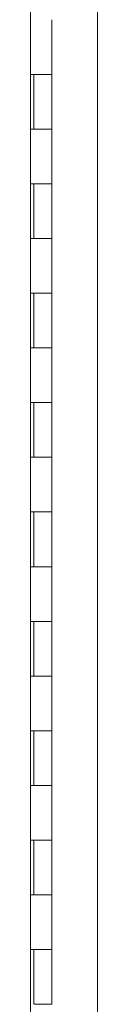
# Model space of a CAD drawing. Units: inches. Extents: x 20 to 524, y 10 to 327.
# Drawn here: x 386 to 388, y 207 to 225 of the extents above; entities that cross this region are included whole.
import ezdxf

# ---------------------------------------------------------------- set-up
doc = ezdxf.new("R2010")
doc.units = ezdxf.units.IN
doc.header["$LTSCALE"] = 32
doc.header["$MEASUREMENT"] = 0
doc.layers.add('Visible (ANSI)', color=7, linetype='Continuous', lineweight=5)

msp = doc.modelspace()

# ---------------------------------------------------------------- linework, layer by layer
at = {"layer": 'Visible (ANSI)'}
for p, q in [((387.619, 243.986), (387.619, 164.192)), ((386.389, 243.776), (386.389, 164.401)), ((386.784, 224.089), (386.784, 225.089)), ((386.392, 223.089), (386.392, 224.089)), ((386.392, 224.089), (386.46, 224.089)), ((386.454, 223.089), (386.454, 224.089)), ((386.784, 224.089), (386.46, 224.089)), ((386.46, 224.089), (386.784, 224.089)), ((386.784, 223.089), (386.784, 224.089)), ((386.46, 223.089), (386.392, 223.089)), ((386.46, 223.089), (386.784, 223.089)), ((386.784, 223.089), (386.46, 223.089)), ((386.784, 222.089), (386.784, 223.089)), ((386.392, 221.089), (386.392, 222.089)), ((386.392, 222.089), (386.46, 222.089)), ((386.454, 221.089), (386.454, 222.089)), ((386.784, 222.089), (386.46, 222.089)), ((386.46, 222.089), (386.784, 222.089)), ((386.784, 221.089), (386.784, 222.089)), ((386.46, 221.089), (386.392, 221.089)), ((386.46, 221.089), (386.784, 221.089)), ((386.784, 221.089), (386.46, 221.089)), ((386.784, 220.089), (386.784, 221.089)), ((386.392, 219.089), (386.392, 220.089)), ((386.392, 220.089), (386.46, 220.089)), ((386.454, 219.089), (386.454, 220.089)), ((386.784, 220.089), (386.46, 220.089)), ((386.46, 220.089), (386.784, 220.089)), ((386.784, 219.089), (386.784, 220.089)), ((386.46, 219.089), (386.392, 219.089)), ((386.46, 219.089), (386.784, 219.089)), ((386.784, 219.089), (386.46, 219.089)), ((386.784, 218.089), (386.784, 219.089)), ((386.392, 217.089), (386.392, 218.089)), ((386.392, 218.089), (386.46, 218.089)), ((386.454, 217.089), (386.454, 218.089)), ((386.784, 218.089), (386.46, 218.089)), ((386.46, 218.089), (386.784, 218.089)), ((386.784, 217.089), (386.784, 218.089)), ((386.46, 217.089), (386.392, 217.089)), ((386.46, 217.089), (386.784, 217.089)), ((386.784, 217.089), (386.46, 217.089)), ((386.784, 216.089), (386.784, 217.089)), ((386.392, 215.089), (386.392, 216.089)), ((386.392, 216.089), (386.46, 216.089)), ((386.454, 215.089), (386.454, 216.089)), ((386.784, 216.089), (386.46, 216.089)), ((386.46, 216.089), (386.784, 216.089)), ((386.784, 215.089), (386.784, 216.089)), ((386.46, 215.089), (386.392, 215.089)), ((386.46, 215.089), (386.784, 215.089)), ((386.784, 215.089), (386.46, 215.089)), ((386.784, 214.089), (386.784, 215.089)), ((386.392, 213.089), (386.392, 214.089)), ((386.392, 214.089), (386.46, 214.089)), ((386.454, 213.089), (386.454, 214.089)), ((386.784, 214.089), (386.46, 214.089)), ((386.46, 214.089), (386.784, 214.089)), ((386.784, 213.089), (386.784, 214.089)), ((386.46, 213.089), (386.392, 213.089)), ((386.46, 213.089), (386.784, 213.089)), ((386.784, 213.089), (386.46, 213.089)), ((386.784, 212.089), (386.784, 213.089)), ((386.392, 211.089), (386.392, 212.089)), ((386.392, 212.089), (386.46, 212.089)), ((386.454, 211.089), (386.454, 212.089)), ((386.784, 212.089), (386.46, 212.089)), ((386.46, 212.089), (386.784, 212.089)), ((386.784, 211.089), (386.784, 212.089)), ((386.46, 211.089), (386.392, 211.089)), ((386.46, 211.089), (386.784, 211.089)), ((386.784, 211.089), (386.46, 211.089)), ((386.784, 210.089), (386.784, 211.089)), ((386.392, 209.089), (386.392, 210.089)), ((386.392, 210.089), (386.46, 210.089)), ((386.454, 209.089), (386.454, 210.089)), ((386.784, 210.089), (386.46, 210.089)), ((386.46, 210.089), (386.784, 210.089)), ((386.784, 209.089), (386.784, 210.089)), ((386.46, 209.089), (386.392, 209.089)), ((386.46, 209.089), (386.784, 209.089)), ((386.784, 209.089), (386.46, 209.089)), ((386.784, 208.089), (386.784, 209.089)), ((386.392, 207.089), (386.392, 208.089)), ((386.392, 208.089), (386.46, 208.089)), ((386.454, 207.089), (386.454, 208.089)), ((386.784, 208.089), (386.46, 208.089)), ((386.46, 208.089), (386.784, 208.089)), ((386.784, 207.089), (386.784, 208.089)), ((386.784, 207.089), (386.46, 207.089))]:
    msp.add_line(p, q, dxfattribs=at)

doc.saveas('drawing.dxf')
